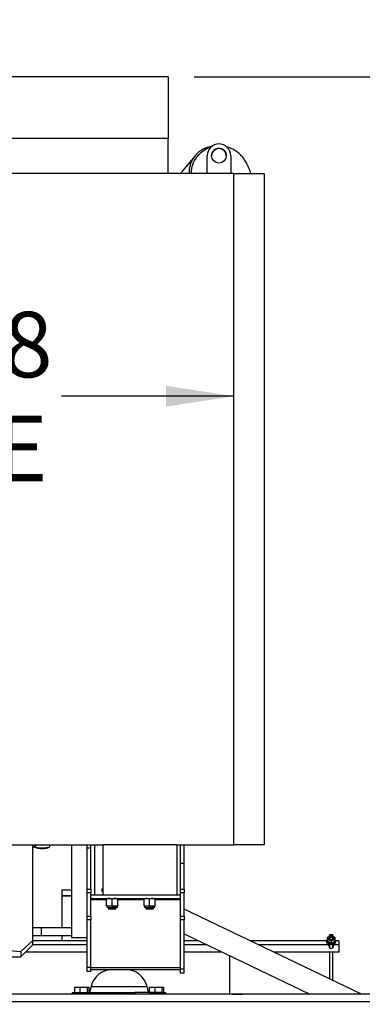
# Paper-space layout 'Sheet2' of a CAD drawing. Units: inches. Extents: x -276 to 586, y 9 to 376.
# Drawn here: x 284 to 307, y 107 to 172 of the extents above; entities that cross this region are included whole.
import ezdxf

# ---------------------------------------------------------------- set-up
doc = ezdxf.new("R2010")
doc.units = ezdxf.units.IN
doc.header["$MEASUREMENT"] = 0
doc.layers.add('FORMAT', color=7, linetype='Continuous')
doc.styles.add('SLDTEXTSTYLE0', font='TXT', dxfattribs={"width": 0.75})
doc.dimstyles.new('SLDDIMSTYLE1', dxfattribs={"dimtxt": 4.375, "dimasz": 4.55, "dimexe": 0, "dimexo": 0.0625, "dimgap": 1.09375, "dimtad": 0, "dimtih": 1, "dimtoh": 1, "dimrnd": 1e-09, "dimzin": 12, "dimdsep": 46, "dimtxsty": 'SLDTEXTSTYLE0', "dimsah": 1, "dimcen": 0.09, "dimadec": 0, "dimazin": 3, "dimtfac": 1, "dimtofl": 0, "dimtmove": 0, "dimatfit": 3, "dimfxl": 1, "dimfrac": 2, "dimtolj": 1, "dimtzin": 12, "dimarcsym": 0})
doc.dimstyles.new('SLDDIMSTYLE5', dxfattribs={"dimtxt": 4.375, "dimasz": 4.55, "dimexe": 0, "dimexo": 0.0625, "dimgap": 1.09375, "dimtad": 0, "dimtih": 1, "dimtoh": 1, "dimrnd": 1e-09, "dimzin": 4, "dimdsep": 46, "dimtxsty": 'SLDTEXTSTYLE0', "dimsah": 1, "dimcen": 0.09, "dimadec": 0, "dimazin": 1, "dimtfac": 1, "dimtmove": 0, "dimatfit": 0, "dimfxl": 1, "dimfrac": 2, "dimtolj": 1, "dimtzin": 12, "dimarcsym": 0})

# ---------------------------------------------------------------- blocks, each defined once
blk = doc.blocks.new('_D_14')
at = {"layer": 'FORMAT', "ltscale": 35}
for p, q in [((298.859, 180.282), (358.463, 180.282)), ((354.088, 180.282), (354.088, 142.272)), ((354.088, 97.317), (354.088, 135.327)), ((317.534, 97.317), (358.463, 97.317))]:
    blk.add_line(p, q, dxfattribs=at)
for points in [[(354.088, 180.282), (353.388, 175.732), (354.788, 175.732)], [(354.088, 97.317), (354.788, 101.867), (353.388, 101.867)]]:
    blk.add_solid(points, dxfattribs=at)
at = {"layer": 'FORMAT', "ltscale": 35, "insert": (346.815, 140.966), "char_height": 4.375, "attachment_point": 1, "style": 'SLDTEXTSTYLE0'}
blk.add_mtext('82.97', dxfattribs=at)
blk = doc.blocks.new('_D_15')
at = {"layer": 'FORMAT', "ltscale": 35}
for p, q in [((259.083, 147.293), (270.607, 147.293)), ((298.611, 147.293), (287.086, 147.293))]:
    blk.add_line(p, q, dxfattribs=at)
for points in [[(259.083, 147.293), (263.633, 146.593), (263.633, 147.993)], [(298.611, 147.293), (294.061, 147.993), (294.061, 146.593)]]:
    blk.add_solid(points, dxfattribs=at)
at = {"layer": 'FORMAT', "ltscale": 35, "char_height": 4.375, "attachment_point": 1, "style": 'SLDTEXTSTYLE0'}
for s, insert in [('35.78', (271.573, 152.933)), ('CORE', (270.607, 145.988))]:
    blk.add_mtext(s, dxfattribs=dict(at, insert=insert))
blk = doc.blocks.new('_D_16')
at = {"layer": 'FORMAT', "ltscale": 35}
for p, q in [((258.338, 160.699), (238.336, 160.699)), ((242.711, 160.699), (242.711, 146.751)), ((242.711, 118.913), (242.711, 132.861)), ((258.211, 118.913), (238.336, 118.913))]:
    blk.add_line(p, q, dxfattribs=at)
for points in [[(242.711, 160.699), (242.011, 156.149), (243.411, 156.149)], [(242.711, 118.913), (243.411, 123.463), (242.011, 123.463)]]:
    blk.add_solid(points, dxfattribs=at)
at = {"layer": 'FORMAT', "ltscale": 35, "char_height": 4.375, "attachment_point": 1, "style": 'SLDTEXTSTYLE0'}
for s, insert in [('40.88', (235.437, 145.446)), ('CORE', (234.471, 138.5))]:
    blk.add_mtext(s, dxfattribs=dict(at, insert=insert))
blk = doc.blocks.new('_D_17')
at = {"layer": 'FORMAT', "ltscale": 35}
for p, q in [((319.111, 196.366), (310.361, 196.366)), ((310.361, 196.366), (310.361, 184.282)), ((290.109, 184.282), (314.736, 184.282)), ((290.109, 176.282), (314.736, 176.282)), ((310.361, 176.282), (310.361, 167.532))]:
    blk.add_line(p, q, dxfattribs=at)
for points in [[(310.361, 184.282), (311.061, 188.832), (309.661, 188.832)], [(310.361, 176.282), (309.661, 171.732), (311.061, 171.732)]]:
    blk.add_solid(points, dxfattribs=at)
at = {"layer": 'FORMAT', "ltscale": 35, "char_height": 4.375, "attachment_point": 1, "style": 'SLDTEXTSTYLE0'}
for s, insert in [('%%c', (319.111, 198.488)), ('8.00', (325.71, 198.555))]:
    blk.add_mtext(s, dxfattribs=dict(at, insert=insert))
blk = doc.blocks.new('_D_19')
at = {"layer": 'FORMAT', "ltscale": 35}
for p, q in [((295.951, 168.645), (342.268, 168.645)), ((337.893, 168.645), (337.893, 136.454)), ((337.893, 97.317), (337.893, 129.508)), ((317.534, 97.317), (342.268, 97.317))]:
    blk.add_line(p, q, dxfattribs=at)
for points in [[(337.893, 168.645), (337.193, 164.095), (338.593, 164.095)], [(337.893, 97.317), (338.593, 101.867), (337.193, 101.867)]]:
    blk.add_solid(points, dxfattribs=at)
at = {"layer": 'FORMAT', "ltscale": 35, "insert": (330.619, 135.148), "char_height": 4.375, "attachment_point": 1, "style": 'SLDTEXTSTYLE0'}
blk.add_mtext('71.33', dxfattribs=at)

psp = doc.layouts.new('Sheet2')

# ---------------------------------------------------------------- linework, layer by layer
at = {"color": 7, "linetype": 'Continuous', "lineweight": 25, "ltscale": 35}
for p, q in [((294.201, 168.645), (272.941, 168.645)), ((294.201, 168.645), (294.201, 164.511)), ((294.201, 164.511), (272.941, 164.511)), ((294.201, 162.189), (294.201, 164.511)), ((296.008, 163.359), (295.178, 162.352)), ((296.819, 162.189), (296.819, 163.37)), ((298.394, 163.37), (298.394, 162.189)), ((298.611, 162.189), (259.083, 162.189)), ((298.611, 117.307), (298.611, 162.189)), ((298.611, 162.189), (300.628, 162.189)), ((300.628, 162.189), (300.628, 117.307)), ((267.823, 117.307), (289.87, 117.307)), ((285.146, 117.097), (285.396, 117.307)), ((285.146, 117.307), (285.146, 110.902)), ((285.273, 117.204), (285.273, 117.187)), ((286.293, 117.187), (286.293, 117.307)), ((287.735, 117.307), (287.735, 111.124)), ((288.783, 117.092), (288.783, 117.307)), ((289.033, 117.092), (289.033, 117.307)), ((289.28, 117.307), (289.28, 113.967)), ((294.792, 117.307), (289.87, 117.307)), ((289.87, 113.967), (289.87, 117.307)), ((294.792, 117.307), (294.792, 113.967)), ((294.792, 117.307), (298.611, 117.307)), ((295.033, 116.051), (295.033, 117.307)), ((295.283, 116.051), (295.283, 117.307)), ((300.628, 117.307), (298.611, 117.307)), ((285.371, 117.14), (285.407, 117.114)), ((286.159, 117.114), (286.195, 117.14)), ((289.033, 117.092), (288.783, 117.092)), ((288.783, 114.342), (288.783, 117.092)), ((289.033, 114.342), (289.033, 117.092)), ((295.283, 116.051), (295.033, 116.051)), ((295.033, 114.342), (295.033, 116.051)), ((295.283, 114.342), (295.283, 116.051)), ((287.096, 114.303), (287.735, 114.303)), ((287.096, 114.303), (287.096, 113.928)), ((287.096, 113.928), (287.735, 113.928)), ((287.096, 113.928), (287.096, 113.89)), ((287.096, 113.89), (287.096, 111.758)), ((287.386, 114.303), (287.386, 114.305)), ((287.386, 114.305), (287.735, 114.305)), ((288.783, 114.342), (289.033, 114.342)), ((288.783, 114.092), (288.783, 114.342)), ((289.033, 114.092), (288.783, 114.092)), ((288.783, 112.548), (288.783, 114.092)), ((289.033, 114.342), (289.033, 114.092)), ((289.033, 112.548), (289.033, 114.092)), ((289.033, 113.967), (295.033, 113.967)), ((289.783, 114.363), (289.783, 114.217)), ((289.783, 114.363), (289.87, 114.363)), ((289.783, 114.217), (289.87, 114.217)), ((295.033, 114.342), (295.283, 114.342)), ((295.033, 114.092), (295.033, 114.342)), ((295.283, 114.092), (295.033, 114.092)), ((295.033, 112.548), (295.033, 114.092)), ((295.283, 114.342), (295.283, 114.092)), ((295.283, 112.548), (295.283, 114.092)), ((289.033, 113.717), (295.033, 113.717)), ((290.095, 113.249), (290.095, 113.69)), ((290.095, 113.222), (290.283, 113.222)), ((290.283, 113.222), (290.658, 113.222)), ((290.47, 113.249), (290.47, 113.69)), ((290.47, 113.219), (290.836, 113.219)), ((290.658, 113.222), (290.845, 113.222)), ((290.845, 113.249), (290.845, 113.69)), ((292.595, 113.249), (292.595, 113.69)), ((292.595, 113.222), (292.783, 113.222)), ((292.783, 113.222), (293.158, 113.222)), ((292.97, 113.249), (292.97, 113.69)), ((292.97, 113.219), (293.336, 113.219)), ((293.158, 113.222), (293.345, 113.222)), ((293.345, 113.249), (293.345, 113.69)), ((288.783, 112.548), (289.033, 112.548)), ((288.783, 112.303), (288.783, 112.548)), ((289.033, 112.548), (289.033, 112.303)), ((290.194, 113.123), (290.47, 113.123)), ((290.22, 113.123), (290.22, 113.003)), ((290.72, 113.003), (290.22, 113.003)), ((290.47, 113.123), (290.746, 113.123)), ((290.72, 113.003), (290.72, 113.123)), ((292.694, 113.123), (292.97, 113.123)), ((292.72, 113.123), (292.72, 113.003)), ((293.22, 113.003), (292.72, 113.003)), ((292.97, 113.123), (293.246, 113.123)), ((293.22, 113.003), (293.22, 113.123)), ((295.033, 112.548), (295.283, 112.548)), ((295.033, 112.303), (295.033, 112.548)), ((307.135, 107.317), (295.283, 113.019)), ((295.283, 112.548), (295.283, 112.303)), ((289.033, 112.303), (288.783, 112.303)), ((288.783, 109.12), (288.783, 112.303)), ((289.033, 109.12), (289.033, 112.303)), ((295.283, 112.303), (295.033, 112.303)), ((295.033, 108.99), (295.033, 112.303)), ((295.283, 108.99), (295.283, 112.303)), ((285.733, 111.758), (285.146, 111.758)), ((285.146, 111.258), (285.733, 111.258)), ((287.735, 111.758), (285.733, 111.758)), ((285.733, 111.258), (287.735, 111.258)), ((287.096, 111.258), (287.096, 110.893)), ((295.283, 111.354), (303.675, 107.317)), ((305.003, 111.271), (305.003, 111.012)), ((305.055, 111.222), (305.055, 111.137)), ((305.169, 111.222), (305.055, 111.222)), ((305.065, 111.322), (305.159, 111.322)), ((305.169, 111.137), (305.169, 111.222)), ((305.222, 111.012), (305.222, 111.271)), ((284.359, 110.183), (285.146, 110.902)), ((285.146, 110.602), (284.359, 109.814)), ((285.146, 110.902), (285.146, 110.602)), ((288.783, 110.893), (285.146, 110.893)), ((287.735, 111.124), (288.783, 111.124)), ((296.242, 110.893), (295.283, 110.893)), ((304.807, 110.893), (299.702, 110.893)), ((304.8, 110.859), (304.8, 110.816)), ((304.858, 110.972), (304.866, 111.123)), ((304.858, 110.972), (304.878, 110.995)), ((305.104, 110.893), (304.858, 110.972)), ((304.858, 110.972), (304.858, 110.847)), ((304.858, 110.847), (305.104, 110.768)), ((304.858, 110.847), (304.878, 110.836)), ((304.886, 111.134), (304.866, 111.123)), ((304.886, 111.134), (304.878, 110.995)), ((304.878, 110.995), (305.104, 110.922)), ((305.104, 110.763), (304.878, 110.836)), ((305.003, 111.166), (304.886, 111.134)), ((304.964, 110.672), (304.964, 110.633)), ((304.964, 110.553), (304.964, 110.633)), ((305.003, 110.663), (305.003, 110.45)), ((305.055, 111.137), (305.169, 111.137)), ((305.104, 110.922), (305.338, 110.988)), ((305.358, 110.965), (305.104, 110.893)), ((305.104, 110.893), (305.104, 110.922)), ((305.104, 110.893), (305.104, 110.768)), ((305.104, 110.768), (305.358, 110.839)), ((305.338, 110.829), (305.104, 110.763)), ((305.104, 110.768), (305.104, 110.763)), ((305.346, 111.127), (305.222, 111.167)), ((305.222, 110.434), (305.222, 110.663)), ((305.276, 110.633), (305.276, 110.677)), ((305.62, 110.633), (305.276, 110.633)), ((305.276, 110.633), (305.276, 110.553)), ((305.338, 110.988), (305.346, 111.127)), ((305.358, 110.965), (305.338, 110.988)), ((305.338, 110.829), (305.358, 110.839)), ((305.346, 111.127), (305.366, 111.115)), ((305.366, 111.115), (305.358, 110.965)), ((305.358, 110.839), (305.366, 110.99)), ((305.358, 110.965), (305.358, 110.839)), ((305.366, 111.115), (305.366, 110.99)), ((305.62, 110.893), (305.418, 110.893)), ((305.425, 110.816), (305.425, 110.859)), ((305.62, 110.893), (305.62, 110.633)), ((305.62, 110.633), (305.62, 110.143)), ((283.568, 110.255), (284.359, 110.183)), ((284.359, 110.183), (284.359, 109.814)), ((288.783, 110.143), (284.687, 110.143)), ((297.801, 110.143), (295.283, 110.143)), ((305.62, 110.143), (301.261, 110.143)), ((305.003, 110.143), (305.003, 108.343)), ((305.222, 108.237), (305.222, 110.143)), ((277.678, 109.814), (284.359, 109.814)), ((298.303, 109.901), (298.303, 107.317)), ((289.033, 109.12), (288.783, 109.12)), ((288.783, 108.848), (288.783, 109.12)), ((289.033, 108.848), (288.783, 108.848)), ((289.033, 108.848), (289.033, 109.12)), ((289.033, 109.103), (295.033, 109.103)), ((289.033, 108.977), (295.033, 108.977)), ((295.283, 108.99), (295.033, 108.99)), ((295.033, 108.722), (295.033, 108.99)), ((295.283, 108.722), (295.033, 108.722)), ((295.283, 108.722), (295.283, 108.99)), ((315.034, 107.317), (242.659, 107.317)), ((287.798, 107.437), (287.798, 107.317)), ((287.798, 107.437), (288.087, 107.437)), ((287.939, 107.797), (287.939, 107.447)), ((287.939, 107.797), (288.311, 107.797)), ((287.939, 107.447), (288.311, 107.447)), ((288.084, 107.447), (288.084, 107.437)), ((288.087, 107.437), (288.087, 107.317)), ((288.087, 107.437), (289.863, 107.437)), ((288.311, 107.797), (288.311, 107.447)), ((288.311, 107.797), (288.793, 107.797)), ((288.311, 107.447), (288.793, 107.447)), ((288.759, 107.437), (288.759, 107.447)), ((288.793, 107.797), (288.793, 107.447)), ((288.793, 107.797), (288.904, 107.797)), ((288.793, 107.447), (288.904, 107.447)), ((288.904, 107.797), (288.904, 107.447)), ((289.049, 107.832), (288.953, 107.437)), ((289.863, 107.437), (289.863, 107.317)), ((289.863, 107.437), (291.983, 107.437)), ((291.983, 107.437), (291.983, 107.317)), ((293.759, 107.437), (291.983, 107.437)), ((292.893, 107.437), (292.797, 107.832)), ((292.94, 107.797), (292.94, 107.447)), ((292.94, 107.797), (293.312, 107.797)), ((292.94, 107.447), (293.312, 107.447)), ((293.085, 107.447), (293.085, 107.437)), ((293.312, 107.797), (293.312, 107.447)), ((293.312, 107.797), (293.794, 107.797)), ((293.312, 107.447), (293.794, 107.447)), ((293.759, 107.437), (293.759, 107.317)), ((293.759, 107.437), (294.048, 107.437)), ((293.76, 107.437), (293.76, 107.447)), ((293.794, 107.797), (293.794, 107.447)), ((293.794, 107.797), (293.905, 107.797)), ((293.794, 107.447), (293.905, 107.447)), ((293.905, 107.797), (293.905, 107.447)), ((294.048, 107.317), (294.048, 107.437)), ((298.539, 107.352), (298.504, 107.334)), ((298.504, 107.334), (298.504, 107.317)), ((298.504, 107.334), (299.189, 107.334)), ((298.539, 107.352), (299.154, 107.352)), ((298.869, 107.352), (298.869, 107.352)), ((298.923, 107.352), (298.923, 107.352)), ((298.934, 107.352), (298.934, 107.352)), ((298.98, 107.352), (298.98, 107.352)), ((298.99, 107.352), (298.99, 107.352)), ((298.99, 107.352), (298.99, 107.352)), ((299.026, 107.352), (299.026, 107.352)), ((299.189, 107.334), (299.154, 107.352)), ((299.189, 107.317), (299.189, 107.334)), ((315.034, 106.817), (242.659, 106.817))]:
    psp.add_line(p, q, dxfattribs=at)
at = {"color": 8, "linetype": 'Continuous', "lineweight": 25, "ltscale": 35}
for p, q in [((287.096, 113.89), (287.735, 113.89)), ((289.033, 113.654), (290.095, 113.654)), ((290.845, 113.654), (292.595, 113.654)), ((293.345, 113.654), (295.033, 113.654)), ((285.733, 111.508), (285.733, 111.758)), ((285.733, 111.258), (285.733, 111.508)), ((288.783, 110.633), (285.146, 110.633)), ((296.782, 110.633), (295.283, 110.633)), ((304.964, 110.633), (300.241, 110.633)), ((289.049, 107.832), (290.923, 107.832)), ((290.923, 107.832), (292.797, 107.832))]:
    psp.add_line(p, q, dxfattribs=at)
at = {"color": 7, "linetype": 'Continuous', "lineweight": 25, "ltscale": 35, "flags": 128}
for points in [[(285.273, 117.187), (285.273, 117.183), (285.284, 117.17), (285.308, 117.158), (285.345, 117.146), (285.394, 117.135), (285.454, 117.126), (285.522, 117.118), (285.598, 117.112), (285.679, 117.108), (285.762, 117.107), (285.846, 117.107), (285.929, 117.11), (286.007, 117.115), (286.08, 117.122), (286.144, 117.13), (286.198, 117.14)], [(286.198, 117.14), (286.241, 117.152), (286.272, 117.164), (286.289, 117.177), (286.293, 117.187)], [(285.407, 117.114), (285.419, 117.108), (285.449, 117.097), (285.492, 117.088), (285.545, 117.08), (285.606, 117.074), (285.674, 117.07), (285.746, 117.067), (285.819, 117.067), (285.891, 117.07), (285.959, 117.074), (286.021, 117.08), (286.074, 117.088), (286.116, 117.097), (286.147, 117.108), (286.159, 117.114)], [(305.055, 111.222), (305.033, 111.232), (305.016, 111.244), (305.005, 111.258), (305.003, 111.274), (305.008, 111.289), (305.021, 111.302), (305.04, 111.314), (305.065, 111.322)], [(305.159, 111.322), (305.184, 111.314), (305.203, 111.302), (305.216, 111.289), (305.221, 111.274), (305.219, 111.258), (305.209, 111.244), (305.192, 111.232), (305.169, 111.222)], [(304.8, 110.859), (304.807, 110.824), (304.829, 110.79), (304.863, 110.76), (304.91, 110.734), (304.966, 110.715), (305.029, 110.702), (305.095, 110.696), (305.163, 110.698), (305.228, 110.707), (305.288, 110.724), (305.339, 110.747), (305.38, 110.775), (305.408, 110.807), (305.423, 110.841), (305.423, 110.876), (305.408, 110.911), (305.38, 110.943), (305.364, 110.955)], [(304.8, 110.816), (304.807, 110.781), (304.829, 110.748), (304.863, 110.717), (304.91, 110.692), (304.966, 110.672), (305.029, 110.659), (305.095, 110.653), (305.163, 110.655), (305.228, 110.665), (305.288, 110.681), (305.339, 110.704), (305.38, 110.732), (305.408, 110.764), (305.423, 110.798), (305.425, 110.816)], [(304.923, 110.821), (304.948, 110.797), (304.985, 110.777), (305.031, 110.762), (305.083, 110.754), (305.137, 110.754), (305.19, 110.761), (305.236, 110.776), (305.274, 110.796), (305.298, 110.817)], [(305, 111.013), (304.977, 111.034), (304.967, 111.057), (304.972, 111.08), (304.99, 111.102), (305.003, 111.11)], [(305.222, 111.11), (305.225, 111.109), (305.247, 111.088), (305.257, 111.065), (305.252, 111.041), (305.234, 111.02), (305.204, 111.002), (305.164, 110.99), (305.12, 110.985), (305.075, 110.988), (305.033, 110.997), (305, 111.013), (305, 111.013)]]:
    psp.add_lwpolyline(points, dxfattribs=at)
at = {"color": 7, "linetype": 'Continuous', "lineweight": 25, "ltscale": 1225}
psp.add_circle((297.607, 163.37), 0.492, dxfattribs=at)
for centre, radius, start, end in [((297.607, 163.37), 0.787, 0, 180), ((297.607, 163.37), 0.492, 90, 180), ((297.607, 163.37), 0.492, 360, 90), ((290.194, 113.222), 0.099, 180, 270), ((290.746, 113.222), 0.099, 270, 0), ((292.694, 113.222), 0.099, 180, 270), ((293.246, 113.222), 0.099, 270, 0), ((304.922, 110.848), 0.123, 121.47979, 175.27503), ((305.029, 111.044), 0.0414, 129.84647, 235.93779), ((305.112, 111.325), 0.197, 253.26606, 286.73394), ((305.195, 111.044), 0.0414, 304.10183, 50.11797), ((305.12, 110.553), 0.156, 180, 360), ((290.506, 107.477), 1.5, 90, 166.31445), ((291.339, 107.477), 1.5, 13.68555, 90)]:
    psp.add_arc(centre, radius, start, end, dxfattribs=at)
at = {"color": 7, "linetype": 'Continuous', "lineweight": 25, "ltscale": 35}
for points, knots in [([(297.113, 163.975), (297.074, 163.97), (296.955, 163.954), (296.763, 163.895), (296.542, 163.799), (296.338, 163.674), (296.153, 163.522), (295.991, 163.347), (295.855, 163.152), (295.746, 162.939), (295.667, 162.713), (295.621, 162.476), (295.603, 162.3), (295.611, 162.204), (295.612, 162.189)], [0, 0, 0, 0, 0.045308, 0.139006, 0.232705, 0.326402, 0.4201, 0.513799, 0.607496, 0.701194, 0.794893, 0.888592, 0.982289, 1, 1, 1, 1]), ([(297.045, 163.919), (297.042, 163.918), (296.99, 163.903), (296.891, 163.862), (296.75, 163.796), (296.616, 163.718), (296.488, 163.631), (296.366, 163.533), (296.253, 163.427), (296.169, 163.339), (296.127, 163.285), (296.116, 163.271)], [0, 0, 0, 0, 0.006915, 0.136174, 0.266527, 0.398252, 0.531707, 0.667371, 0.805921, 0.948386, 1, 1, 1, 1]), ([(299.731, 162.189), (299.728, 162.2), (299.707, 162.272), (299.663, 162.401), (299.596, 162.574), (299.523, 162.737), (299.447, 162.885), (299.368, 163.02), (299.285, 163.143), (299.198, 163.258), (299.104, 163.367), (299.004, 163.469), (298.896, 163.564), (298.78, 163.653), (298.657, 163.734), (298.527, 163.807), (298.39, 163.87), (298.255, 163.921), (298.164, 163.946), (298.121, 163.957)], [0, 0, 0, 0, 0.015235, 0.099026, 0.185039, 0.266252, 0.339284, 0.405267, 0.466314, 0.524098, 0.579804, 0.634257, 0.688005, 0.741399, 0.794637, 0.847821, 0.900992, 0.954167, 1, 1, 1, 1]), ([(296.119, 163.268), (296.097, 163.244), (296.011, 163.149), (295.902, 162.952), (295.799, 162.685), (295.746, 162.427), (295.748, 162.259), (295.749, 162.189)], [0, 0, 0, 0, 0.083772, 0.332368, 0.573959, 0.822553, 1, 1, 1, 1]), ([(295.179, 162.351), (295.175, 162.346), (295.129, 162.298), (295.094, 162.24), (295.063, 162.189)], [0, 0, 0, 0, 0.094308, 1, 1, 1, 1]), ([(290.283, 113.717), (290.254, 113.716), (290.19, 113.713), (290.129, 113.698), (290.095, 113.69)], [0, 0, 0, 0, 0.461773, 1, 1, 1, 1]), ([(290.095, 113.69), (290.095, 113.694), (290.095, 113.71), (290.095, 113.714), (290.095, 113.717)], [0, 0, 0, 0, 0.25498, 1, 1, 1, 1]), ([(290.095, 113.249), (290.126, 113.241), (290.188, 113.226), (290.251, 113.223), (290.283, 113.222)], [0, 0, 0, 0, 0.496955, 1, 1, 1, 1]), ([(290.095, 113.222), (290.095, 113.225), (290.095, 113.229), (290.095, 113.245), (290.095, 113.249)], [0, 0, 0, 0, 0.745021, 1, 1, 1, 1]), ([(290.47, 113.69), (290.44, 113.697), (290.378, 113.713), (290.315, 113.715), (290.283, 113.717)], [0, 0, 0, 0, 0.496963, 1, 1, 1, 1]), ([(290.283, 113.222), (290.312, 113.223), (290.375, 113.226), (290.437, 113.241), (290.47, 113.249)], [0, 0, 0, 0, 0.461765, 1, 1, 1, 1]), ([(290.658, 113.717), (290.629, 113.716), (290.565, 113.713), (290.504, 113.698), (290.47, 113.69)], [0, 0, 0, 0, 0.4617626, 1, 1, 1, 1]), ([(290.47, 113.249), (290.501, 113.241), (290.563, 113.226), (290.626, 113.223), (290.658, 113.222)], [0, 0, 0, 0, 0.496965, 1, 1, 1, 1]), ([(290.845, 113.69), (290.815, 113.697), (290.753, 113.713), (290.69, 113.715), (290.658, 113.717)], [0, 0, 0, 0, 0.496955, 1, 1, 1, 1]), ([(290.658, 113.222), (290.687, 113.223), (290.75, 113.226), (290.812, 113.241), (290.845, 113.249)], [0, 0, 0, 0, 0.461773, 1, 1, 1, 1]), ([(290.845, 113.717), (290.845, 113.714), (290.845, 113.71), (290.845, 113.694), (290.845, 113.69)], [0, 0, 0, 0, 0.74502, 1, 1, 1, 1]), ([(290.845, 113.249), (290.845, 113.245), (290.845, 113.229), (290.845, 113.225), (290.845, 113.222)], [0, 0, 0, 0, 0.254979, 1, 1, 1, 1]), ([(292.783, 113.717), (292.754, 113.716), (292.69, 113.713), (292.629, 113.698), (292.595, 113.69)], [0, 0, 0, 0, 0.461773, 1, 1, 1, 1]), ([(292.595, 113.69), (292.595, 113.694), (292.595, 113.71), (292.595, 113.714), (292.595, 113.717)], [0, 0, 0, 0, 0.25498, 1, 1, 1, 1]), ([(292.595, 113.249), (292.626, 113.241), (292.688, 113.226), (292.751, 113.223), (292.783, 113.222)], [0, 0, 0, 0, 0.496959, 1, 1, 1, 1]), ([(292.595, 113.222), (292.595, 113.225), (292.595, 113.229), (292.595, 113.245), (292.595, 113.249)], [0, 0, 0, 0, 0.745021, 1, 1, 1, 1]), ([(292.97, 113.69), (292.94, 113.697), (292.878, 113.713), (292.815, 113.715), (292.783, 113.717)], [0, 0, 0, 0, 0.496965, 1, 1, 1, 1]), ([(292.783, 113.222), (292.812, 113.223), (292.875, 113.226), (292.937, 113.241), (292.97, 113.249)], [0, 0, 0, 0, 0.461768, 1, 1, 1, 1]), ([(293.158, 113.717), (293.129, 113.716), (293.065, 113.713), (293.004, 113.698), (292.97, 113.69)], [0, 0, 0, 0, 0.461767, 1, 1, 1, 1]), ([(292.97, 113.249), (293.001, 113.241), (293.063, 113.226), (293.126, 113.223), (293.158, 113.222)], [0, 0, 0, 0, 0.496965, 1, 1, 1, 1]), ([(293.345, 113.69), (293.315, 113.697), (293.253, 113.713), (293.19, 113.715), (293.158, 113.717)], [0, 0, 0, 0, 0.49696, 1, 1, 1, 1]), ([(293.158, 113.222), (293.187, 113.223), (293.25, 113.226), (293.312, 113.241), (293.345, 113.249)], [0, 0, 0, 0, 0.461773, 1, 1, 1, 1]), ([(293.345, 113.717), (293.345, 113.714), (293.345, 113.71), (293.345, 113.694), (293.345, 113.69)], [0, 0, 0, 0, 0.74502, 1, 1, 1, 1]), ([(293.345, 113.249), (293.345, 113.245), (293.345, 113.229), (293.345, 113.225), (293.345, 113.222)], [0, 0, 0, 0, 0.254979, 1, 1, 1, 1])]:
    psp.add_open_spline(points, degree=3, knots=knots, dxfattribs=at)

# ---------------------------------------------------------------- dimensions: what is measured, and where the dimension line sits
at = {"layer": 'FORMAT', "ltscale": 35}
for base, p1, p2, text, dimstyle, picture, middle in [((310.361, 184.282), (288.359, 176.282), (288.359, 184.282), '%%c<>', 'SLDDIMSTYLE5', '_D_17', (310.361, 196.366)), ((242.711, 118.913), (274.481, 160.699), (289.87, 118.913), '40.88\\PCORE', 'SLDDIMSTYLE1', '_D_16', (242.711, 139.806))]:
    dim = psp.add_linear_dim(base=base, p1=p1, p2=p2, angle=90, text=text, dimstyle=dimstyle, dxfattribs=at)
    dim.commit()
    dim.dimension.update_dxf_attribs({"geometry": picture, "text_midpoint": middle, "dimtype": 160})
for base, p1, p2, picture, middle in [((354.088236541, 97.316861551), (297.108667007, 180.281861551), (315.784277755, 97.316861551), '_D_14', (354.088236541, 138.799361551)), ((337.893, 168.645), (315.784, 97.317), (294.201, 168.645), '_D_19', (337.893, 132.981))]:
    dim = psp.add_linear_dim(base=base, p1=p1, p2=p2, angle=90, dimstyle='SLDDIMSTYLE1', dxfattribs=at)
    dim.commit()
    dim.dimension.update_dxf_attribs({"geometry": picture, "text_midpoint": middle, "dimtype": 160})
dim = psp.add_linear_dim(base=(259.083, 147.293), p1=(298.611, 162.189), p2=(259.083, 162.189), text='35.78\\PCORE', dimstyle='SLDDIMSTYLE1', dxfattribs=at)
dim.commit()
dim.dimension.update_dxf_attribs({"geometry": '_D_15', "text_midpoint": (278.847, 147.293), "dimtype": 160})

doc.saveas('drawing.dxf')
